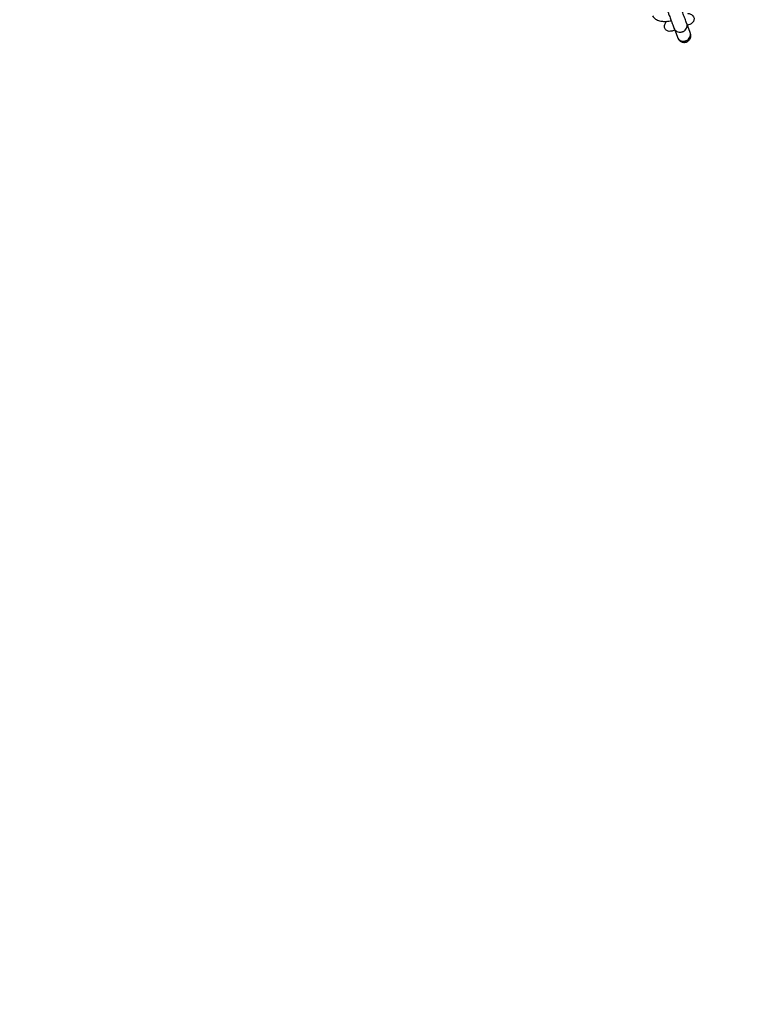
# Model space of a CAD drawing. Units: millimetres. Extents: x 2295 to 20862, y 2558 to 16339.
# Drawn here: x 17550 to 17876, y 6638 to 7074 of the extents above; entities that cross this region are included whole.
import ezdxf

# ---------------------------------------------------------------- set-up
doc = ezdxf.new("R2010")
doc.units = ezdxf.units.MM
doc.layers.add('Dimensions', color=7, linetype='Continuous')
doc.styles.get("Standard").update_dxf_attribs({"font": 'arial.ttf'})
doc.dimstyles.new('ISO-25', dxfattribs={"dimtxt": 2.5, "dimasz": 2.5, "dimexe": 1.25, "dimexo": 0.625, "dimtad": 1, "dimtxsty": 'Standard', "dimcen": 2.5, "dimadec": 0, "dimazin": 0, "dimtfac": 1, "dimtmove": 0, "dimatfit": 3, "dimfxl": 1, "dimarcsym": 0})

# ---------------------------------------------------------------- blocks, each defined once
blk = doc.blocks.new('*D35')
at = {"layer": 'Defpoints', "color": 0, "transparency": 16777216}
for p in [(20862.37, 8746.45), (5312.23, 7730.02), (20862.37, 2594.06)]:
    blk.add_point(p, dxfattribs=at)
at = {"layer": 'Dimensions', "color": 0, "lineweight": -2, "transparency": 16777216}
for p, q in [((20862.37, 8745.82), (20862.37, 2592.81)), ((5312.23, 7729.39), (5312.23, 2592.81)), ((5314.73, 2594.06), (20859.87, 2594.06))]:
    blk.add_line(p, q, dxfattribs=at)
at = {"layer": 'Dimensions', "color": 0, "transparency": 16777216}
for points in [[(5314.73, 2594.48), (5314.73, 2593.64), (5312.23, 2594.06)], [(20859.87, 2594.48), (20859.87, 2593.64), (20862.37, 2594.06)]]:
    blk.add_solid(points, dxfattribs=at)
at = {"layer": 'Dimensions', "color": 0, "transparency": 16777216, "insert": (13087.3, 2722.33), "char_height": 250, "attachment_point": 5}
blk.add_mtext('15550', dxfattribs=at)
blk = doc.blocks.new('*D38')
at = {"layer": 'Defpoints', "color": 0, "transparency": 16777216}
for p in [(19362.44, 8728.61), (6812.22, 7789.96), (6812.22, 3932.85)]:
    blk.add_point(p, dxfattribs=at)
at = {"layer": 'Dimensions', "color": 0, "lineweight": -2, "transparency": 16777216}
for p, q in [((19362.44, 8727.98), (19362.44, 3931.6)), ((6812.22, 7789.33), (6812.22, 3931.6)), ((19359.94, 3932.85), (6814.72, 3932.85))]:
    blk.add_line(p, q, dxfattribs=at)
at = {"layer": 'Dimensions', "color": 0, "transparency": 16777216}
for points in [[(6814.72, 3933.26), (6814.72, 3932.43), (6812.22, 3932.85)], [(19359.94, 3933.26), (19359.94, 3932.43), (19362.44, 3932.85)]]:
    blk.add_solid(points, dxfattribs=at)
at = {"layer": 'Dimensions', "color": 0, "transparency": 16777216, "insert": (13087.33, 4061.12), "char_height": 250, "attachment_point": 5}
blk.add_mtext('12550', dxfattribs=at)

msp = doc.modelspace()

# ---------------------------------------------------------------- linework, layer by layer
for p, q in [((17845.91, 7067.92), (17844.43, 7071.86)), ((17838.82, 7069.74), (17840.3, 7065.8))]:
    msp.add_line(p, q)
for points, knots in [([(17844.49, 7071.68), (17844.4, 7071.93), (17844.22, 7072.4), (17843.75, 7073.66), (17843.1, 7075.38), (17842.37, 7077.33), (17841.79, 7078.86), (17841.49, 7079.66), (17841.36, 7080)], [0, 0, 0, 0, 0.15319, 0.294408, 0.540104, 0.738659, 0.889819, 1, 1, 1, 1]), ([(17835.74, 7077.88), (17835.87, 7077.54), (17836.18, 7076.74), (17836.75, 7075.21), (17837.49, 7073.26), (17838.13, 7071.55), (17838.61, 7070.29), (17838.79, 7069.81), (17838.88, 7069.57)], [0, 0, 0, 0, 0.110181, 0.261341, 0.459896, 0.705592, 0.84681, 1, 1, 1, 1]), ([(17844.85, 7076.36), (17844.91, 7076.35), (17845.49, 7076.32), (17846.33, 7075.94), (17847.16, 7075.25), (17847.57, 7074.54), (17847.69, 7073.81), (17847.57, 7073.2), (17847.4, 7072.89), (17847.34, 7072.78)], [0, 0, 0, 0, 0.036726, 0.334118, 0.506782, 0.651699, 0.797389, 0.925173, 1, 1, 1, 1]), ([(17829.29, 7075.26), (17829.48, 7074.99), (17829.84, 7074.45), (17830.81, 7073.65), (17832.12, 7073.06), (17833.57, 7072.81), (17835.1, 7072.77), (17836.41, 7072.84), (17837.39, 7073.11), (17837.53, 7073.15)], [0, 0, 0, 0, 0.129592, 0.251969, 0.455154, 0.602771, 0.716365, 0.959392, 1, 1, 1, 1]), ([(17839.12, 7068.94), (17838.96, 7068.87), (17838.34, 7068.61), (17837.37, 7068.36), (17836.29, 7068.39), (17835.53, 7068.68), (17834.98, 7069.16), (17834.66, 7069.79), (17834.53, 7070.56), (17834.7, 7071.54), (17835.08, 7072.4), (17835.5, 7072.79), (17835.6, 7072.88)], [0, 0, 0, 0, 0.059399, 0.240463, 0.348924, 0.436646, 0.52486, 0.602601, 0.682276, 0.796388, 0.953767, 1, 1, 1, 1]), ([(17838.83, 7069.71), (17838.83, 7069.7), (17838.94, 7069.4), (17839.28, 7068.87), (17840.04, 7068.29), (17840.98, 7068), (17841.83, 7068.02), (17842.48, 7068.18), (17842.94, 7068.37), (17843.51, 7068.72), (17844.1, 7069.31), (17844.54, 7070.19), (17844.64, 7071.05), (17844.53, 7071.59), (17844.45, 7071.81), (17844.44, 7071.82)], [0, 0, 0, 0, 0.004286, 0.111621, 0.218955, 0.326276, 0.433577, 0.48664, 0.539698, 0.592756, 0.700028, 0.807313, 0.914638, 0.995714, 1, 1, 1, 1]), ([(17847.34, 7072.78), (17847.19, 7072.57), (17846.76, 7072.01), (17845.82, 7071.44), (17845.05, 7071.2), (17844.72, 7071.09)], [0, 0, 0, 0, 0.23813, 0.667596, 1, 1, 1, 1]), ([(17840.3, 7065.8), (17840.31, 7065.79), (17840.42, 7065.48), (17840.77, 7064.93), (17841.54, 7064.33), (17842.48, 7064.02), (17843.33, 7064.03), (17843.98, 7064.19), (17844.44, 7064.38), (17845.01, 7064.73), (17845.6, 7065.34), (17846.03, 7066.23), (17846.12, 7067.11), (17846.01, 7067.67), (17845.92, 7067.9), (17845.91, 7067.92)], [0, 0, 0, 0, 0.004287, 0.111621, 0.218955, 0.326276, 0.433577, 0.48664, 0.539698, 0.592756, 0.700028, 0.807313, 0.914638, 0.995713, 1, 1, 1, 1]), ([(17840.43, 7065.45), (17840.57, 7065.16), (17840.84, 7064.62), (17841.46, 7064.05), (17842.08, 7063.71), (17842.75, 7063.52), (17843.39, 7063.48), (17844.01, 7063.58), (17844.62, 7063.81), (17845.21, 7064.2), (17845.73, 7064.78), (17846.11, 7065.5), (17846.32, 7066.49), (17846.14, 7067.19), (17846.05, 7067.57)], [0, 0, 0, 0, 0.101787, 0.190492, 0.264752, 0.325277, 0.411721, 0.465588, 0.524807, 0.619015, 0.686998, 0.772687, 0.877688, 1, 1, 1, 1]), ([(17846.05, 7067.57), (17846.03, 7067.6), (17846.01, 7067.66), (17845.94, 7067.84), (17845.91, 7067.93)], [0, 0, 0, 0, 0.49999, 1, 1, 1, 1]), ([(17840.3, 7065.81), (17840.33, 7065.72), (17840.4, 7065.55), (17840.42, 7065.48), (17840.43, 7065.45)], [0, 0, 0, 0, 0.50001, 1, 1, 1, 1])]:
    msp.add_open_spline(points, degree=3, knots=knots)

# ---------------------------------------------------------------- dimensions: what is measured, and where the dimension line sits
at = {"layer": 'Dimensions'}
for base, p1, p2, picture, middle in [((20862.37, 2594.06), (5312.23, 7730.02), (20862.37, 8746.45), '*D35', (13087.3, 2722.33)), ((6812.22, 3932.85), (19362.44, 8728.61), (6812.22, 7789.96), '*D38', (13087.33, 4061.12))]:
    dim = msp.add_linear_dim(base=base, p1=p1, p2=p2, dimstyle='ISO-25', override={"dimtxt": 250, "dimdec": 0}, dxfattribs=at)
    dim.commit()
    dim.dimension.update_dxf_attribs({"geometry": picture, "text_midpoint": middle})

doc.saveas('drawing.dxf')
